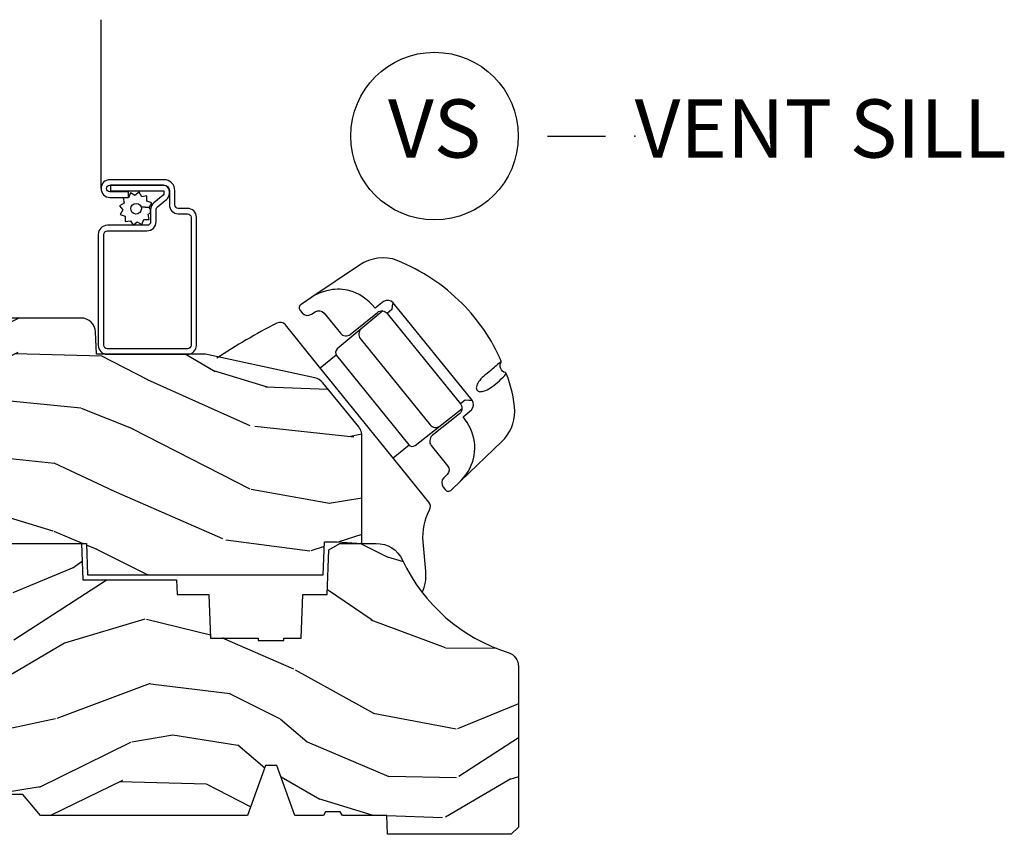
# Model space of a CAD drawing. Units: inches. Extents: x 1 to 131, y 0 to 64.
# Drawn here: x 11 to 15, y 52 to 55 of the extents above; entities that cross this region are included whole.
import ezdxf

# ---------------------------------------------------------------- set-up
doc = ezdxf.new("R2010")
doc.units = ezdxf.units.IN
doc.header["$LTSCALE"] = 0.1875
doc.header["$MEASUREMENT"] = 0
doc.layers.add('ZP-ANNO-NPLT', color=7, linetype='Continuous', plot=False)
for name, color, linetype in [('ZP-ANNO-TITL', 44, 'Continuous'), ('ZP-SECT-ALUM', 63, 'Continuous'), ('ZP-SECT-HDWR', 53, 'Continuous'), ('ZP-SECT-SCRN', 234, 'Screen'), ('ZP-SECT-WDHA', 11, 'Continuous'), ('ZP-SECT-WOOD', 104, 'Continuous'), ('ZP-SECT-WSTP', 40, 'Continuous')]:
    doc.layers.add(name, color=color, linetype=linetype)
doc.styles.get("Standard").update_dxf_attribs({"font": 'arial.ttf'})
doc.linetypes.add('Screen', pattern='A,0.0625,-0.09375,[133,ltypeshp.shx,S=0.0375,R=0,X=-0.0625,Y=0],-0.0625,0.03125', length=0.25)

# ---------------------------------------------------------------- blocks, each defined once
blk = doc.blocks.new('CS AS RES C CM RPT (11-16 IG) V S O S')
at = {"layer": 'ZP-SECT-WDHA'}
h = blk.add_hatch(dxfattribs=at)
h.set_pattern_fill('WOOD3', color=256, scale=2, angle=163, pattern_type=2)
h.set_pattern_definition([(158.2364, (3.779646463766326, 1.162907082422478), (20.45396798290167, -8.344771374467806), [0.2408319999999998, -23.84235799999997]), (174.3099, (3.555980756429648, 1.252202386675194), (-8.235181511295936, 0.4263690944681484), [0.3059419999999999, -9.892097999999997]), (208, (3.251547027357375, 1.282535612734222), (-0.5847435903937085, -1.91261010378108), [0.226274, -2.602152]), (209.8476, (3.05175879364765, 1.176306324535773), (-35.54768828883149, -20.50272857977593), [0.438634, -43.42479]), (175.9946, (2.671308421347462, 0.9580003140444262), (18.38297247813529, -1.437476743240211), [0.266834, -26.416494]), (163, (2.405126882513706, 0.9766386719145572), (-2.497352921371544, -1.327866102480598), [0.5, -1.5]), (153.5377, (1.92697450453219, 1.122824524275927), (8.978306718050995, -4.83632345258755), [0.24331, -11.922214]), (157.2894, (3.621765743216045, 0.6465025142024388), (16.62874032651941, -7.175302374271584), [0.200998, -19.898754]), (163, (3.43635222611789, 0.7241029502662286), (-2.497352921371544, -1.327866102480598), [0.3, -1.7]), (191.3008, (3.149460799328978, 0.8118144616830563), (-24.54716094300747, -5.043499394239721), [0.2952959999999999, -29.23435]), (215.125, (2.859889524117406, 0.7539484390761402), (10.57415813511433, 7.224071108844612), [0.45607, -22.347438]), (202.2893999999999, (2.486870378747575, 0.4915428042518215), (-14.3993751268171, -6.054586024953077), [0.284254, -28.141088]), (169.3402, (2.223856425585609, 0.3837297232174706), (-15.88561928555968, 2.765334394382427), [0.362216, -17.748554]), (151.1113000000001, (1.867891845250007, 0.4507313466791345), (25.02229161617255, -13.92425483963839), [0.38833, -38.444646]), (156.2902000000001, (3.440495286287948, 0.05359356550533789), (-16.62874768410003, 7.175289077572956), [0.3423439999999989, -33.89213999999986]), (166.3665, (3.127046537449424, 0.1912521353496004), (-31.18650071420278, 7.443263674111074), [0.3405879999999999, -33.71818599999999]), (196.6901, (2.796055486327539, 0.2715324198360634), (4.409962367830815, 0.7431255040166733), [0.3605559999999999, -6.850547999999999]), (210.4896, (2.450689718594077, 0.1679829800602732), (-25.55825994297176, -15.19129255384614), [0.325576, -32.232064]), (177.9314, (2.170133463148751, 0.002791613668151172), (-22.79293410148565, 0.6943551067665474), [0.310484, -30.737866]), (163, (1.859852299982023, 0.01399874460793171), (-2.497352921371544, -1.327866102480598), [0.24, -1.76]), (150.0054, (1.630339158550896, 0.0841679537413853), (-16.04400167334359, 9.087905524651102), [0.266834, -26.416494]), (163, (3.286143894674971, 1.66932115637799), (-2.497352921371544, -1.327866102480598), [0, -2]), (26.15240000000001, (2.9306670515885, 1.464293806911456), (-36.87554735843706, -18.00538888531859), [0.4386339999999994, -43.42478999999992]), (9.565100000000024, (2.739652675468015, -0.2549832237369856), (2.497352076502218, 1.327869099233075), [0.178886, -4.293249999999999]), (351.1301, (2.916051172799925, -0.2252583160155837), (12.0603996767767, -1.595852046107204), [0.2828419999999999, -13.859292]), (319.8014, (3.19551137265848, -0.268870203099425), (8.393559450670804, -6.748938448303024), [0.152316, -15.07923]), (189.5651, (2.9306670515885, 1.464293806911456), (-2.497352076502219, -1.327869099233075), [0.2236059999999994, -4.248529999999983]), (169.7098, (2.710168929923618, 1.42713767225969), (17.79822734718652, -3.350093459302554), [0.3423439999999999, -33.89214]), (152.8753, (2.373330444707278, 1.488291861626905), (-30.7601241373409, 15.67848221527704), [0.5688579999999999, -56.316992]), (152.6952, (3.843968238805331, 1.373294128734344), (-10.89091849633435, 5.421060729349781), [0.2236059999999994, -22.13707199999993]), (178.5241, (3.645276060682363, 1.475868094011872), (22.79293551970828, -0.6943538178398185), [0.37363, -36.989452]), (205.8789, (3.271769178063394, 1.485491432115737), (31.88084594068392, 15.34964888471388), [0.3821, -37.827846]), (197.6952, (2.927987203165834, 1.318716272887713), (-23.21929303946757, -7.540852312839229), [0.316228, -31.306548]), (172.4623, (2.626721059765352, 1.222598060042287), (-10.14779136076372, 1.011111546693648), [0.364966, -11.80056]), (156.4181, (2.264909045335301, 1.270473588384689), (31.344885410924, -13.76583238823937), [0.5234499999999991, -51.82155999999994]), (154.8699, (3.697782386443961, 0.8951417507528276), (10.89091361125098, -5.421068605812716), [0.2828419999999999, -13.859292]), (174.3099, (3.441711922963215, 1.015258018313702), (-8.235181511295936, 0.4263690944681484), [0.3059419999999999, -9.892097999999997]), (205.5104, (3.137278193890936, 1.045591244372744), (26.88614988798455, 12.69389479119331), [0.3255759999999993, -32.23206399999991]), (208, (2.84344327742081, 0.9053734071943325), (-0.5847435903937085, -1.91261010378108), [0.367696, -2.460732]), (180.354, (2.518787397642505, 0.7327508138718599), (27.20289793979688, 0.04876202922806261), [0.335262, -33.190848]), (159.6335000000001, (2.18353270526206, 0.7306792837868272), (30.01700107381327, -11.26852463519537), [0.3405879999999993, -33.71818599999991]), (145.8972999999999, (1.864236522329087, 0.8492117585118137), (-17.37187083675604, 11.58525502309056), [0.2720299999999999, -26.930912]), (154.2538, (3.551596534082591, 0.4169893727713117), (-12.80351945054413, 6.005821017315287), [0.2630579999999989, -26.04283399999993]), (177.9314, (3.314652165721107, 0.5312582062377373), (-22.79293410148565, 0.6943551067665474), [0.310484, -30.737866]), (195.0054, (3.004371002554379, 0.5424653371775037), (11.31727641611973, 2.814114219735264), [0.3773599999999999, -18.490604]), (212.8991, (2.639879139701655, 0.4447633314961763), (28.64036637139407, 18.43175097613516), [0.4967899999999999, -49.18217999999999]), (178.9454, (2.222760369998845, 0.1749264697415072), (8.235181634652655, -0.4263644116476297), [0.291204, -14.269016]), (156.991, (1.931605301951379, 0.1802861665868249), (-18.54135163249375, 7.760042155334038), [0.3820999999999996, -37.82784599999994]), (139.8013999999999, (1.579904362874331, 0.3296396046199845), (-8.393559450670804, 6.748938448303025), [0.152316, -15.07923]), (153.5377, (3.376173511248943, -0.1567934808065274), (8.978306718050995, -4.83632345258755), [0.24331, -11.922214]), (173.008, (3.158355238006727, -0.0483720814345503), (-22.20819262847393, 2.606951578708767), [0.345254, -34.1801]), (200.4054, (2.815669318695932, -0.006343987186596678), (-30.71134915766887, -11.52445423798904), [0.428017999999999, -42.37384999999986]), (192.0546, (2.999252467886059, 1.757032667794817), (-15.72724097270063, -3.557234008732985), [0.205912, -20.385348]), (173.7843, (2.797880441340439, 1.714029099048602), (32.35598179133584, -3.618064673815965), [0.4275519999999994, -42.32756599999992]), (155.8750000000001, (2.372842707458148, 1.760320834555117), (12.80352490518391, -6.005810314090468), [0.4837359999999993, -15.64077999999998])])
edge = h.paths.add_edge_path()
edge.add_line((2.43979311041727, 2.192111519893729), (2.43979311041727, 1.911639923903067))
edge.add_line((2.43979311041727, 1.911639923903067), (2.408203404988456, 1.497247282632941))
edge.add_line((2.408203404988456, 1.497247282632941), (2.476685730305292, 1.497247282632941))
edge.add_line((2.476685730305292, 1.497247282632941), (2.539053547792662, 1.497247282632941))
edge.add_line((2.539053547792662, 1.497247282632941), (2.548456529542193, 1.227981115638443))
edge.add_line((2.548456529542193, 1.227981115638443), (2.580538413939962, 1.197000000000855))
edge.add_line((2.580538413939962, 1.197000000000855), (2.623980974583276, 1.197000000000855))
edge.add_line((2.623980974583276, 1.197000000000855), (2.625831775366294, 1.250000000000853))
edge.add_line((2.625831775366294, 1.250000000000853), (3.144523236186217, 1.250000000000853))
edge.add_line((3.144523236186217, 1.250000000000853), (3.149237540067531, 1.115000000000862))
edge.add_line((3.149237540067531, 1.115000000000862), (4.162038591284897, 1.115000000000848))
edge.add_line((4.162038591284897, 1.115000000000848), (4.166997340552712, 1.257000000000843))
edge.add_line((4.166997340552712, 1.257000000000843), (4.222000000000037, 1.257000000000843))
edge.add_line((4.222000000000037, 1.257000000000843), (4.328000000000031, 1.250000000000838))
edge.add_line((4.328000000000031, 1.250000000000838), (4.328000000000031, 1.719211149454608))
edge.add_line((4.328000000000031, 1.719211149454608), (4.325887401229977, 1.72709547540056))
edge.add_arc((4.266000000000062, 1.711048694604198), 0.06199999999999334, 15.00000000000649, 38.99335492938783)
edge.add_line((4.314187574514278, 1.750060970395751), (4.16047438052243, 1.939925976704998))
edge.add_arc((4.112286806008242, 1.900913700913474), 0.0619999999999575, 38.99335492938216, 77.88737707413152)
edge.add_line((4.125296512447164, 1.961533396874174), (3.655999999999551, 2.062250000001242))
edge.add_line((3.655999999999551, 2.062250000001242), (3.18700000000041, 2.062250000001256))
edge.add_line((3.18700000000041, 2.062250000001256), (3.183641887196927, 2.158413768795413))
edge.add_arc((3.121679655921724, 2.156249999999822), 0.06200000000001695, 2.000000000030318, 90.00000000002913)
edge.add_line((3.121679655921696, 2.218249999999841), (2.468000000000472, 2.218249999999841))
edge.add_line((2.468000000000472, 2.218249999999841), (2.43979311041727, 2.192111519893729))
h = blk.add_hatch(dxfattribs=at)
h.set_pattern_fill('WOOD3', color=256, scale=2, angle=163, style=0, pattern_type=2)
h.set_pattern_definition([(158.2364, (4.229829508301805, -0.6757319148462102), (20.45396798290167, -8.344771374467806), [0.240832, -23.842358]), (174.3099, (4.006163800965126, -0.5864366105934948), (-8.235181511295936, 0.4263690944681484), [0.305942, -9.892097999999999]), (208, (3.701730071892854, -0.5561033845344667), (-0.5847435903937085, -1.91261010378108), [0.226274, -2.602152]), (209.8476, (3.501941838183129, -0.6623326727329015), (-35.54768828883149, -20.50272857977593), [0.438634, -43.42479]), (175.9946, (3.12149146588294, -0.8806386832242623), (18.38297247813529, -1.437476743240211), [0.266834, -26.416494]), (163, (2.855309927049177, -0.8620003253541313), (-2.497352921371544, -1.327866102480598), [0.5, -1.5]), (153.5377, (2.377157549067675, -0.7158144729927614), (8.978306718050995, -4.83632345258755), [0.24331, -11.922214]), (157.2894, (4.071948787751523, -1.192136483066264), (16.62874032651941, -7.175302374271584), [0.200998, -19.898754]), (163, (3.886535270653368, -1.114536047002446), (-2.497352921371544, -1.327866102480598), [0.3, -1.7]), (191.3008, (3.599643843864456, -1.026824535585632), (-24.54716094300747, -5.043499394239721), [0.295296, -29.23435]), (215.125, (3.310072568652885, -1.084690558192534), (10.57415813511433, 7.224071108844612), [0.45607, -22.347438]), (202.2894, (2.937053423283061, -1.347096193016881), (-14.3993751268171, -6.054586024953077), [0.284254, -28.141088]), (169.3402, (2.674039470121087, -1.454909274051218), (-15.88561928555968, 2.765334394382427), [0.362216, -17.748554]), (151.1113000000001, (2.318074889785493, -1.387907650589554), (25.02229161617255, -13.92425483963839), [0.38833, -38.444646]), (156.2902000000001, (3.89067833082342, -1.785045431763344), (-16.62874768410003, 7.175289077572956), [0.3423439999999981, -33.89213999999976]), (166.3665, (3.577229581984909, -1.647386861919088), (-31.18650071420278, 7.443263674111074), [0.340588, -33.718186]), (196.6901, (3.246238530863025, -1.567106577432618), (4.409962367830815, 0.7431255040166733), [0.360556, -6.850548]), (210.4896, (2.900872763129556, -1.670656017208408), (-25.55825994297176, -15.19129255384614), [0.325576, -32.232064]), (177.9314, (2.620316507684237, -1.83584738360053), (-22.79293410148565, 0.6943551067665474), [0.310484, -30.737866]), (163, (2.310035344517502, -1.824640252660757), (-2.497352921371544, -1.327866102480598), [0.24, -1.76]), (150.0054, (2.080522203086375, -1.754471043527296), (-16.04400167334359, 9.087905524651102), [0.266834, -26.416494]), (163, (3.736326939210443, -0.1693178408906988), (-2.497352921371544, -1.327866102480598), [0, -2]), (26.15240000000003, (3.380850096123979, -0.3743451903572463), (-36.87554735843706, -18.00538888531859), [0.4386339999999981, -43.42478999999976]), (9.565100000000033, (3.189835720003487, -2.093622221005674), (2.497352076502218, 1.327869099233075), [0.178886, -4.29325]), (351.1301, (3.366234217335403, -2.063897313284272), (12.0603996767767, -1.595852046107204), [0.282842, -13.859292]), (319.8014, (3.645694417193965, -2.107509200368114), (8.393559450670804, -6.748938448303024), [0.152316, -15.07923]), (189.5651, (3.380850096123979, -0.3743451903572463), (-2.497352076502219, -1.327869099233075), [0.2236059999999991, -4.24852999999997]), (169.7098, (3.160351974459104, -0.4115013250089987), (17.79822734718652, -3.350093459302554), [0.342344, -33.89214]), (152.8753, (2.823513489242757, -0.3503471356417833), (-30.7601241373409, 15.67848221527704), [0.568858, -56.31699200000001]), (152.6952, (4.294151283340796, -0.4653448685343449), (-10.89091849633435, 5.421060729349781), [0.2236059999999991, -22.13707199999988]), (178.5241, (4.095459105217842, -0.3627709032568305), (22.79293551970828, -0.6943538178398185), [0.37363, -36.989452]), (205.8789, (3.721952222598873, -0.3531475651529377), (31.88084594068392, 15.34964888471388), [0.3821, -37.827846]), (197.6952, (3.37817024770132, -0.5199227243809617), (-23.21929303946757, -7.540852312839229), [0.316228, -31.306548]), (172.4623, (3.076904104300837, -0.6160409372264155), (-10.14779136076372, 1.011111546693648), [0.364966, -11.80056]), (156.4181, (2.71509208987078, -0.5681654088839991), (31.344885410924, -13.76583238823937), [0.52345, -51.82156]), (154.8699, (4.14796543097944, -0.9434972465158751), (10.89091361125098, -5.421068605812716), [0.282842, -13.859292]), (174.3099, (3.8918949674987, -0.8233809789549866), (-8.235181511295936, 0.4263690944681484), [0.305942, -9.892097999999999]), (205.5104, (3.587461238426414, -0.7930477528959443), (26.88614988798455, 12.69389479119331), [0.3255759999999981, -32.23206399999976]), (208, (3.293626321956282, -0.933265590074356), (-0.5847435903937085, -1.91261010378108), [0.367696, -2.460732]), (180.354, (2.968970442177977, -1.105888183396843), (27.20289793979688, 0.04876202922806261), [0.335262, -33.190848]), (159.6335000000001, (2.633715749797545, -1.107959713481861), (30.01700107381327, -11.26852463519537), [0.3405879999999981, -33.71818599999975]), (145.8973, (2.314419566864558, -0.9894272387568606), (-17.37187083675604, 11.58525502309056), [0.27203, -26.930912]), (154.2538, (4.001779578618056, -1.421649624497391), (-12.80351945054413, 6.005821017315287), [0.2630579999999981, -26.04283399999988]), (177.9314, (3.764835210256592, -1.307380791030965), (-22.79293410148565, 0.6943551067665474), [0.310484, -30.737866]), (195.0054, (3.454554047089857, -1.296173660091171), (11.31727641611973, 2.814114219735264), [0.37736, -18.490604]), (212.8991, (3.090062184237127, -1.393875665772512), (28.64036637139407, 18.43175097613516), [0.49679, -49.18218]), (178.9454, (2.67294341453433, -1.663712527527188), (8.235181634652655, -0.4263644116476297), [0.291204, -14.269016]), (156.991, (2.381788346486857, -1.658352830681864), (-18.54135163249375, 7.760042155334038), [0.3821, -37.827846]), (139.8014, (2.030087407409809, -1.508999392648704), (-8.393559450670804, 6.748938448303025), [0.152316, -15.07923]), (153.5377, (3.826356555784429, -1.995432478075209), (8.978306718050995, -4.83632345258755), [0.24331, -11.922214]), (173.008, (3.608538282542213, -1.887011078703232), (-22.20819262847393, 2.606951578708767), [0.345254, -34.1801]), (200.4054, (3.265852363231403, -1.844982984455285), (-30.71134915766887, -11.52445423798904), [0.4280179999999981, -42.37384999999976]), (192.0546, (3.44943551242153, -0.08160632947387114), (-15.72724097270063, -3.557234008732985), [0.205912, -20.385348]), (173.7843, (3.248063485875917, -0.1246098982200863), (32.35598179133584, -3.618064673815965), [0.4275519999999982, -42.32756599999976]), (155.8750000000001, (2.823025751993626, -0.07831816271357184), (12.80352490518391, -6.005810314090468), [0.4837359999999981, -15.64077999999994])])
edge = h.paths.add_edge_path()
edge.add_arc((4.389056198952261, 1.124999999998934), 0.1250000000010647, 25.150164125352717, 89.9999999994659, ccw=False)
edge.add_arc((5.18110362034065, 1.496868097944894), 0.7499999999977609, 205.1501641250364, 252.5716960266511)
edge.add_arc((4.937776250990183, 0.721704658443727), 0.06245711824629191, -0.646440510502714, 72.58458679744979, ccw=False)
edge.add_line((5.000229394034463, 0.7210000000000178), (5.000250000001373, 0.03100000000000591))
edge.add_line((5.000250000001373, 0.03100000000000591), (4.969250000001381, 0))
edge.add_line((4.969250000001381, 0), (4.438250000001375, 0))
edge.add_line((4.438250000001375, 0), (4.434921417707614, 0.08099999900083787))
edge.add_line((4.434921417707614, 0.08099999900083787), (4.244000000000909, 0.08100000000000307))
edge.add_line((4.244000000000909, 0.08100000000000307), (4.23499999999909, 0.0969999999999942))
edge.add_line((4.23499999999909, 0.0969999999999942), (4.172000000000793, 0.0969999999999942))
edge.add_line((4.172000000000793, 0.0969999999999942), (4.162999999998959, 0.08100000000000307))
edge.add_line((4.162999999998959, 0.08100000000000307), (4.040350214322061, 0.08099999900083787))
edge.add_line((4.040350214322061, 0.08099999900083787), (3.962096613590205, 0.2959999999999781))
edge.add_line((3.962096613590205, 0.2959999999999781), (3.914403386412545, 0.2959999999999781))
edge.add_line((3.914403386412545, 0.2959999999999781), (3.836149785680703, 0.08099999900083787))
edge.add_line((3.836149785680703, 0.08099999900083787), (2.947282930714522, 0.08099999900083787))
edge.add_line((2.947282930714522, 0.08099999900083787), (2.87176396307072, 0.1709999999999781))
edge.add_line((2.87176396307072, 0.1709999999999781), (2.439507823335902, 0.1709999999999781))
edge.add_line((2.439507823335902, 0.1709999999999781), (2.332250000001608, 0.08100000000000307))
edge.add_line((2.332250000001608, 0.08100000000000307), (2.005069066192249, 0.08100000000000307))
edge.add_line((2.005069066192249, 0.08100000000000307), (2.000250000001273, 0.2189999999999799))
edge.add_line((2.000250000001273, 0.2189999999999799), (1.906250000002132, 0.2189999999999799))
edge.add_line((1.906250000002132, 0.2189999999999799), (1.901430933811156, 0.08100000000000307))
edge.add_line((1.901430933811156, 0.08100000000000307), (1.361160109751239, 0.08100000000000307))
edge.add_line((1.361160109751239, 0.08100000000000307), (1.29699634095445, 0.1429622312750354))
edge.add_line((1.29699634095445, 0.1429622312750354), (1.292560084317614, 0.2700000000009624))
edge.add_line((1.292560084317614, 0.2700000000009624), (1.242560084316523, 0.3216024576007754))
edge.add_line((1.242560084316523, 0.3216024576007754), (1.206605420733311, 0.3216024576007612))
edge.add_line((1.206605420733311, 0.3216024576007612), (1.191190997646601, 0.269999999999996))
edge.add_line((1.191190997646601, 0.269999999999996), (1.134131723421731, 0.2700000000000102))
edge.add_line((1.134131723421731, 0.2700000000000102), (1.061622111372657, 0.3086869719710847))
edge.add_line((1.061622111372657, 0.3086869719710847), (0.9532293940344658, 0.4220000000000255))
edge.add_line((0.9532293940344658, 0.4220000000000255), (0.9532293940344658, 0.5235500000000286))
edge.add_line((0.9532293940344658, 0.5235500000000286), (1.048250000002156, 0.6897999999999769))
edge.add_line((1.048250000002156, 0.6897999999999769), (1.128250000002154, 0.7502214903220619))
edge.add_line((1.128250000002154, 0.7502214903220619), (1.196532032304901, 0.7537999999999982))
edge.add_line((1.196532032304901, 0.7537999999999982), (1.207250000002148, 0.6937999999999676))
edge.add_line((1.207250000002148, 0.6937999999999676), (1.671750000002149, 0.6937999999999676))
edge.add_line((1.671750000002149, 0.6937999999999676), (1.675586249445672, 0.7669999999999533))
edge.add_arc((1.690678198063189, 0.7589080513824413), 0.01712444292530889, 118.19916483615191, 151.8008351638486, ccw=False)
edge.add_line((1.682586249445677, 0.7739999999999583), (2.123250000002145, 0.7739999999999583))
edge.add_line((2.123250000002145, 0.7739999999999583), (2.131910350836108, 1.021999999999949))
edge.add_line((2.131910350836108, 1.021999999999949), (2.138910350836113, 1.028999999999954))
edge.add_line((2.138910350836113, 1.028999999999954), (2.52767606590146, 1.028999999999954))
edge.add_line((2.52767606590146, 1.028999999999954), (2.556250000002208, 1.093000000000032))
edge.add_line((2.556250000002208, 1.093000000000032), (2.805767439191499, 1.093000000000004))
edge.add_line((2.805767439191499, 1.093000000000004), (2.811250000000967, 1.25))
edge.add_line((2.811250000000967, 1.25), (3.123684362372245, 1.25))
edge.add_line((3.123684362372245, 1.25), (3.129166923181714, 1.093000000000004))
edge.add_line((3.129166923181714, 1.093000000000004), (3.531485413592549, 1.093000000000004))
edge.add_line((3.531485413592549, 1.093000000000004), (3.533650501300457, 1.030999999999992))
edge.add_line((3.533650501300457, 1.030999999999992), (3.670684895338439, 1.030999999999992))
edge.add_line((3.670684895338439, 1.030999999999992), (3.677250000002786, 0.8430000000000035))
edge.add_line((3.677250000002786, 0.8430000000000035), (3.882229394034468, 0.8430000000000177))
edge.add_line((3.882229394034468, 0.8430000000000177), (3.882229394034468, 0.8330000000000268))
edge.add_line((3.882229394034468, 0.8330000000000268), (3.992229394034453, 0.8330000000000268))
edge.add_line((3.992229394034453, 0.8330000000000268), (3.992229394034453, 0.8430000000000177))
edge.add_line((3.992229394034453, 0.8430000000000177), (4.06725000000219, 0.8430000000000035))
edge.add_line((4.06725000000219, 0.8430000000000035), (4.073815104666522, 1.030999999999992))
edge.add_line((4.073815104666522, 1.030999999999992), (4.178805517824316, 1.030999999999992))
edge.add_line((4.178805517824316, 1.030999999999992), (4.185485413591181, 1.222287187078891))
edge.add_line((4.185485413591181, 1.222287187078891), (4.233485413591865, 1.25))
edge.add_line((4.233485413591865, 1.25), (4.389056198953426, 1.25))
at = {"layer": 'ZP-SECT-ALUM'}
blk.add_lwpolyline([(3.195181566312442, 2.100999999999999, 0.4142135623730951), (3.233681566312441, 2.0625), (3.578681566312468, 2.0625, 0.4142135623730975), (3.617181566312468, 2.100999999999999), (3.617181566312468, 2.65100000000001, 0.4142135623731572), (3.578681566312468, 2.68950000000001), (3.539181566312436, 2.68950000000001, -0.4142135623731417), (3.52418156631245, 2.704499999999996), (3.52418156631245, 2.765500000000003, 0.4142135623731293), (3.477181566312481, 2.8125), (3.245181566312453, 2.8125, 1), (3.245181566312453, 2.736500000000007), (3.325181566312438, 2.736500000000007), (3.325181566312438, 2.760000000000048), (3.245181566312453, 2.760000000000019, -1), (3.245181566312453, 2.788999999999987), (3.477181566312481, 2.789000000000016, -0.4142135623731076), (3.500681566312437, 2.765500000000031), (3.500681566312437, 2.704499999999996, 0.414213562373195), (3.539181566312436, 2.665999999999997), (3.578681566312468, 2.666000000000025, -0.4142135623731146), (3.593681566312455, 2.65100000000001), (3.593681566312455, 2.100999999999999, -0.4142135623730951), (3.578681566312468, 2.086000000000013), (3.233681566312441, 2.086000000000013, -0.4142135623730928), (3.218681566312455, 2.100999999999999), (3.218681566312455, 2.576999999999998, -0.4142135623730796), (3.234681566312474, 2.593000000000018), (3.404181566312445, 2.593000000000018, 0.4142135623730827), (3.443681566312421, 2.632499999999993), (3.443681566312478, 2.683039077469545, -0.2216946626428728), (3.449396964557479, 2.695295788559463), (3.489090722720107, 2.728602806393752, 0.2216946626429563), (3.500671566312462, 2.753438005622854), (3.500671566312462, 2.763438005622845, 0.4142135623730951), (3.47530957193527, 2.788800000000037), (3.247181566312463, 2.788800000000037), (3.247181566312463, 2.765299999999968), (3.47530957193527, 2.765300000000025, -0.4142135623731475), (3.47717156631245, 2.763438005622845), (3.47717156631245, 2.753438005622854, -0.221694662643143), (3.47398521389249, 2.746604850807046), (3.434291455729806, 2.713297832972728, 0.2216946626429681), (3.420181566312465, 2.683039077469545), (3.420181566312465, 2.632499999999993, -0.4142135623730949), (3.404181566312445, 2.61650000000003), (3.234681566312474, 2.61650000000003, 0.414213562373098), (3.195181566312442, 2.576999999999998)], format="xyb", close=True, dxfattribs=at)
at = {"layer": 'ZP-SECT-HDWR'}
for p, q in [((4.148144721544782, 2.004346389440002), (4.216783375413456, 2.059932154199544)), ((4.531448315943067, 1.671358154959421), (4.462800931371987, 1.615774774448823))]:
    blk.add_line(p, q, dxfattribs=at)
for points in [[(4.75301127409341, 1.518685424868124), (4.929024179300995, 1.687866690197296, 0.2006771997858151), (4.985128930219162, 1.817273491601782, 0.07997576868616614), (4.948229928633339, 1.979460637526245, 0.2768035695345725), (4.944404276415526, 1.983585440042617, -0.5028453017671897), (4.926427284220836, 2.02855510421341, 0.0990745994641537), (4.926791543603258, 2.033271731833025, 0.09244621864426042), (4.758310605130532, 2.280659580241405, 0.1024103334526387), (4.479544552839116, 2.46540213460554, 0.2488734813940198), (4.318235196702233, 2.445643391610361), (4.113031451032612, 2.308136584916383)], [(4.625916512167692, 1.670668367302596), (4.696318858614745, 1.583721267202833, -0.3859663918112818), (4.694160815332111, 1.545269024183852), (4.679889528727813, 1.531486232642976, 0.3888056636545356), (4.677411810488195, 1.49103200557181), (4.685428123004158, 1.481132586921547, 0.4398582456412019), (4.712398502026645, 1.479475969770533), (4.75301127409341, 1.518685424868124), (4.775896614417661, 1.545941044898541, 0.3144691731457775), (4.779756800497921, 1.769528973754632), (4.762397955066945, 1.794025999693702), (4.798830798227073, 1.823522488285846, 0.349502408716402), (4.80169573761998, 1.86526976300263), (4.462690527191739, 2.283948280791549, 0.3495024087164001), (4.42126045240866, 2.289829754031473), (4.38483082748786, 2.260329290846471), (4.371141879008519, 2.2759397418003, 0.1331921139936795), (4.276675901697672, 2.334865819960612, 0.1141669166391089), (4.190632874223468, 2.338503275673304, 0.08997265113765109), (4.117759614530996, 2.311179235031091), (4.066760617381874, 2.276852246760427, 0.4406890164253651), (4.062770957175871, 2.25012719603194), (4.070786394469906, 2.240227068711931, 0.3812411055116677), (4.110871159229987, 2.234235807598196), (4.12732101819995, 2.245328016749966, -0.3632992555597733), (4.16538109305958, 2.239440500662397), (4.235782198562561, 2.152492395766615, 0.4145483760210866), (4.277992254693402, 2.14807793244384), (4.394401056245499, 2.242337412525217, -0.4142227559887391), (4.43659111265606, 2.237900948948152), (4.751226713603614, 1.849319408027498, -0.4142132917531441), (4.746790289008231, 1.807129347517844), (4.63037861590351, 1.712873413864003, 0.4138919281661946), (4.625916512167748, 1.67066836730254, 0.7709784135203216)], [(4.41748046769095, 2.248596022404683), (4.221599871723811, 2.085322063620083, 0.410106391273602), (4.21886028445283, 2.057371025072626), (4.529375164341843, 1.673911967641601, 0.4101346299222037), (4.557286496672418, 1.670781349931417), (4.758322394227434, 1.828958219576521)], [(4.587166361476534, 1.038571863332521, 0.1282117796284532), (4.602175188262208, 1.130846054168956), (4.591154714420668, 1.256811238667922, -0.1450862393072699), (4.618692630901933, 1.394507191617208, 0.2991634800609191), (4.615426106907876, 1.427295478247714), (4.615426106907876, 1.427295478247714), (4.470379141637068, 1.606416378493293), (4.140613963907867, 2.013646185743738), (3.99908351878571, 2.18849145195918, 0.3764950529908391), (3.961920959161375, 2.196216671037689, 0.02523105783530262), (3.704506852003476, 2.045839853680604, 0.0240220425858181)], [(4.324692467702562, 2.171272826561449, 0.39656710817423), (4.321082487173612, 2.129793480310923), (4.621457189374496, 1.758824447298366, 0.3965671081742301), (4.662780170215115, 1.753727450218094)], [(4.926791543603258, 2.033271731833025, -0.01256364710045984), (4.882254058429965, 1.993093459465456, 0.005417822953157468), (4.850233133257916, 1.967388431734861, 0.05770126155979045), (4.829134044127954, 1.943924974771278, 0.1085786103237138), (4.819846308963179, 1.922259846945394, 0.5193183064441699), (4.83910435085528, 1.901884911721737, 0.09079633534098526), (4.859413346348106, 1.906612322554452, 0.05720391628347155), (4.886713882984395, 1.922447405312255, 0.06229603908369766), (4.948229928633339, 1.979460637526245, -5.539056306374829)]]:
    blk.add_lwpolyline(points, format="xyb", dxfattribs=at)
at = {"layer": 'ZP-SECT-HDWR', "flags": 128}
for points in [[(4.462680527153566, 2.283951280664411), (4.460915479923415, 2.281558547868201), (4.460148810139572, 2.280113414425472), (4.45950625892192, 2.278462261686968), (4.45903764680736, 2.27661063738617), (4.458785766467827, 2.274609614764898), (4.458422648770124, 2.27053556023759), (4.456830904251888, 2.254292206287289), (4.43659111265606, 2.237900948948152)], [(4.801696591793814, 1.865259357696885), (4.798989051561591, 1.864030623449935), (4.797416054099642, 1.863581321536401), (4.795667361155893, 1.863296276940503), (4.793758762167386, 1.86322306651499), (4.791749114461197, 1.863392923316951), (4.787688639609598, 1.86388518212442), (4.771469478088875, 1.865706993786034), (4.751226713603614, 1.849319408027498)]]:
    blk.add_lwpolyline(points, dxfattribs=at)
at = {"layer": 'ZP-SECT-SCRN', "flags": 128}
blk.add_lwpolyline([(3.207181566312457, 2.774500000000003), (3.207181566312457, 3.5)], dxfattribs=at)
at = {"layer": 'ZP-SECT-WOOD', "linetype": 'Continuous'}
blk.add_lwpolyline([(2.625831775366294, 1.250000000000853), (3.144523236186217, 1.250000000000853), (3.149237540067531, 1.115000000000862), (4.162038591284897, 1.115000000000848), (4.166997340552712, 1.257000000000843), (4.222000000000037, 1.257000000000843), (4.328000000000031, 1.250000000000838), (4.328000000000031, 1.719211149454608), (4.325887401229977, 1.72709547540056, 0.105074920464325), (4.314187574514278, 1.750060970395751), (4.16047438052243, 1.939925976704998, 0.1713553956914224), (4.125296512447164, 1.961533396874174), (3.655999999999551, 2.062250000001242), (3.18700000000041, 2.062250000001256), (3.183641887196927, 2.158413768795413, 0.4040262258351498), (3.121679655921696, 2.218249999999841), (2.468000000000472, 2.218249999999841)], format="xyb", dxfattribs=at)
at = {"layer": 'ZP-SECT-WOOD'}
blk.add_lwpolyline([(2.811250000000967, 1.25), (3.123684362372245, 1.25), (3.129166923181714, 1.093000000000004), (3.531485413592549, 1.093000000000004), (3.533650501300457, 1.030999999999992), (3.670684895338439, 1.030999999999992), (3.677250000002786, 0.8430000000000035), (3.882229394034468, 0.8430000000000177), (3.882229394034468, 0.8330000000000268), (3.992229394034453, 0.8330000000000268), (3.992229394034453, 0.8430000000000177), (4.06725000000219, 0.8430000000000035), (4.073815104666522, 1.030999999999992), (4.178805517824316, 1.030999999999992), (4.185485413591181, 1.222287187078891), (4.233485413591865, 1.25), (4.389056198953426, 1.25, -0.2907626757106686), (4.502205830580039, 1.178124013992274, 0.2099198904063369), (4.95646950925827, 0.7812987329390495, -0.3308685763479798), (5.000229394034463, 0.7210000000000178), (5.000250000001373, 0.03100000000000591), (4.969250000001381, 0), (4.438250000001375, 0), (4.434921417707614, 0.08099999900083787), (4.244000000000909, 0.08100000000000307), (4.23499999999909, 0.0969999999999942), (4.172000000000793, 0.0969999999999942), (4.162999999998959, 0.08100000000000307), (4.040350214322061, 0.08099999900083787), (3.962096613590205, 0.2959999999999781), (3.914403386412545, 0.2959999999999781), (3.836149785680703, 0.08099999900083787), (2.947282930714522, 0.08099999900083787), (2.87176396307072, 0.1709999999999781), (2.439507823335902, 0.1709999999999781)], format="xyb", dxfattribs=at)
at = {"layer": 'ZP-SECT-WSTP', "flags": 128}
blk.add_lwpolyline([(3.333769676731038, 2.636338112529131), (3.345223216339946, 2.61650000000003), (3.362771057082796, 2.631224386695294), (3.382609169611953, 2.619770847086443), (3.390443852129181, 2.641296460391118), (3.41335093134694, 2.641296460391118), (3.409373158785115, 2.663855529603666), (3.420181566312465, 2.670095766599104), (3.420181566312465, 2.683039077469545, -0.01839715692366997), (3.420288445853316, 2.685942878511639), (3.414486884618896, 2.692856909955424), (3.379425639498891, 2.695765025389903, -1), (3.336199778942728, 2.680032098796914, -1), (3.379425639498891, 2.695765025389903), (3.414486884618896, 2.692856909955424), (3.425940424227804, 2.712695022484525), (3.404414810923072, 2.720529705001752), (3.404414810923072, 2.743436784219512), (3.381855741710524, 2.739459011657686), (3.370402202101673, 2.759297124186787), (3.352854361358766, 2.744572737491467), (3.333016248829665, 2.756026277100375), (3.325181566312438, 2.734500663795671), (3.302274487094678, 2.734500663795671), (3.306252259656503, 2.711941594583152), (3.286414147127402, 2.700488054974244), (3.301138533822723, 2.682940214231394), (3.289684994213815, 2.663102101702293), (3.311210607518547, 2.655267419185037), (3.311210607518547, 2.632360339967278)], format="xyb", close=True, dxfattribs=at)
blk = doc.blocks.new('NG Cut Name Sill Vent (VS)')
at = {"layer": 'ZP-ANNO-NPLT'}
blk.add_point((0, 0), dxfattribs=at)
at = {"layer": 'ZP-ANNO-TITL'}
blk.add_lwpolyline([(-0.09375000000000089, 0), (-0.03125000000000089, 0)], dxfattribs=at)
blk.add_circle((-0.2150000000000012, 0), 0.09, dxfattribs=at)
at = {"layer": 'ZP-ANNO-TITL', "char_height": 0.0625}
for s, insert, width, attachment_point in [('VS', (-0.2150000000000012, 0), 0.1375, 5), ('VENT SILL', (0, 0), 1.125, 4)]:
    blk.add_mtext(s, dxfattribs=dict(at, insert=insert, width=width, attachment_point=attachment_point))

msp = doc.modelspace()

# ---------------------------------------------------------------- block references
msp.add_blockref('CS AS RES C CM RPT (11-16 IG) V S O S', (8, 51.5))
at = {"xscale": 4, "yscale": 4, "zscale": 4}
msp.add_blockref('NG Cut Name Sill Vent (VS)', (13.5, 54.5), dxfattribs=at)

doc.saveas('drawing.dxf')
